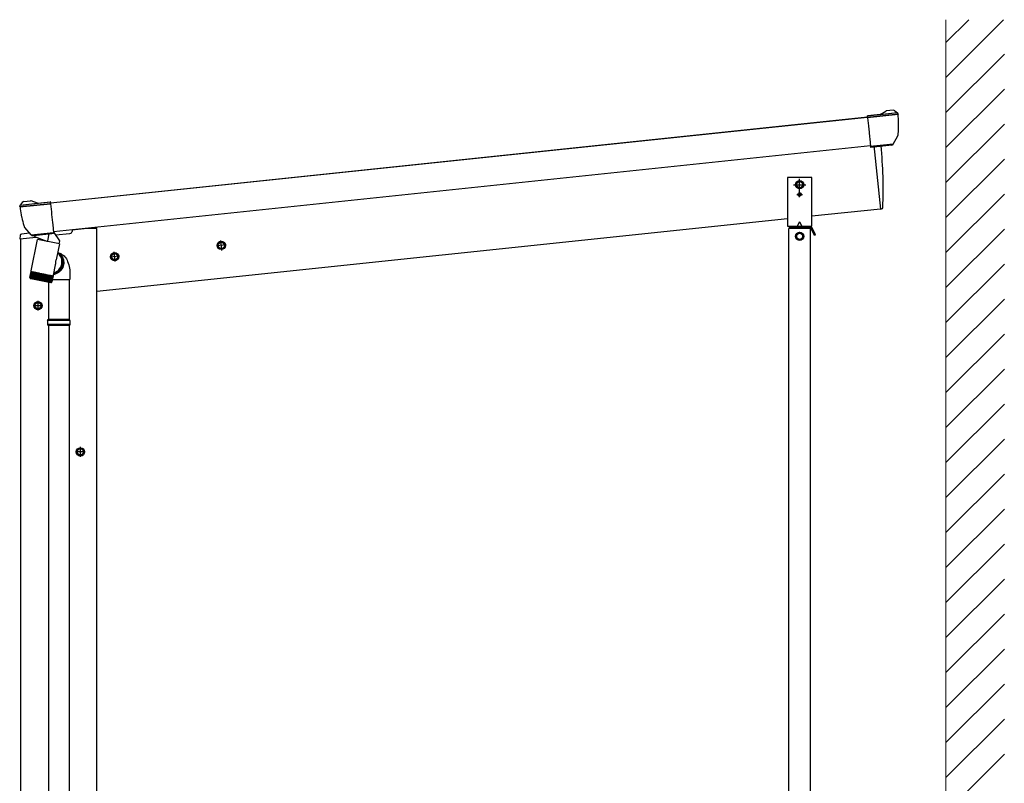
# Model space of a CAD drawing. Extents: x 105 to 1155, y 126 to 1688.
# Drawn here: x 206 to 307, y 957 to 1035 of the extents above; entities that cross this region are included whole.
import ezdxf

# ---------------------------------------------------------------- set-up
doc = ezdxf.new("R2010")
doc.units = 0
doc.linetypes.add('YCENTER_1', pattern=[13, 10, -1, 1, -1])
for name, color, linetype, lineweight in [('YKK_11', 7, 'CONTINUOUS', 30), ('YKK_13', 4, 'CONTINUOUS', 30), ('YKK_A1', 4, 'CONTINUOUS', 30), ('YSS_K', 3, 'CONTINUOUS', 13)]:
    doc.layers.add(name, color=color, linetype=linetype, lineweight=lineweight)

msp = doc.modelspace()

# ---------------------------------------------------------------- linework, layer by layer
at = {"layer": 'YKK_11'}
msp.add_line((292.77, 1022.51), (292.77, 1022.5), dxfattribs=at)
at = {"layer": 'YKK_13'}
for p, q in [((295.57, 1025.72), (292.47, 1025.4)), ((293.79, 1025.56), (292.47, 1025.42)), ((292.47, 1025.4), (292.47, 1025.42)), ((292.48, 1025.25), (292.47, 1025.4)), ((295.62, 1025.58), (292.48, 1025.25)), ((295.62, 1025.55), (292.49, 1025.22)), ((293.79, 1025.56), (294.37, 1025.91)), ((295.56, 1025.73), (293.79, 1025.54)), ((293.79, 1025.54), (293.79, 1025.56)), ((295.11, 1026), (294.43, 1025.93)), ((295.29, 1025.95), (295.56, 1025.73)), ((295.61, 1025.63), (295.62, 1025.58)), ((295.62, 1025.55), (295.62, 1025.58)), ((292.48, 1025.25), (292.49, 1025.22)), ((292.49, 1025.22), (292.57, 1024.4)), ((292.57, 1024.4), (292.59, 1024.28)), ((292.59, 1024.28), (292.6, 1024.11)), ((292.6, 1024.11), (292.69, 1023.28)), ((292.69, 1023.28), (292.71, 1023.06)), ((292.69, 1023.28), (292.69, 1023.28)), ((295.1, 1022.51), (295.58, 1023.36)), ((295.58, 1023.36), (295.6, 1023.41)), ((295.63, 1023.59), (295.63, 1023.59)), ((292.71, 1023.06), (292.8, 1022.27)), ((295.1, 1022.51), (292.8, 1022.27)), ((294.98, 1022.42), (292.81, 1022.19)), ((293.14, 1022.38), (293.82, 1015.86)), ((295.1, 1022.5), (295.1, 1022.51)), ((292.8, 1022.27), (292.81, 1022.19)), ((286.77, 1019.11), (284.27, 1019.11)), ((284.27, 1019.11), (284.27, 1014.11)), ((285.52, 1018.74), (285.19, 1018.55)), ((285.19, 1018.55), (285.19, 1018.18)), ((285.84, 1018.55), (285.52, 1018.74)), ((285.84, 1018.18), (285.84, 1018.55)), ((286.77, 1014.11), (286.77, 1019.11)), ((285.19, 1018.18), (285.52, 1017.99)), ((285.41, 1017.38), (285.41, 1017.34)), ((285.45, 1017.38), (285.41, 1017.38)), ((285.41, 1017.34), (285.45, 1017.34)), ((285.54, 1017.47), (285.5, 1017.47)), ((285.5, 1017.47), (285.5, 1017.42)), ((285.5, 1017.3), (285.5, 1017.26)), ((285.5, 1017.26), (285.54, 1017.26)), ((285.52, 1017.99), (285.84, 1018.18)), ((285.54, 1017.42), (285.54, 1017.47)), ((285.54, 1017.26), (285.54, 1017.3)), ((285.62, 1017.38), (285.58, 1017.38)), ((285.58, 1017.34), (285.62, 1017.34)), ((285.62, 1017.34), (285.62, 1017.38)), ((205.53, 1016.11), (208.66, 1016.44)), ((205.53, 1016.09), (208.66, 1016.41)), ((205.55, 1016.26), (208.65, 1016.59)), ((205.55, 1016.27), (207.32, 1016.45)), ((205.77, 1016.54), (205.56, 1016.27)), ((205.94, 1016.63), (206.61, 1016.7)), ((207.32, 1016.47), (206.68, 1016.69)), ((207.32, 1016.47), (208.64, 1016.61)), ((207.32, 1016.45), (207.32, 1016.47)), ((208.65, 1016.59), (208.64, 1016.61)), ((208.66, 1016.44), (208.65, 1016.59)), ((208.66, 1016.44), (208.66, 1016.41)), ((208.66, 1016.41), (208.75, 1015.59)), ((205.52, 1016.16), (205.53, 1016.11)), ((205.53, 1016.09), (205.53, 1016.11)), ((208.75, 1015.59), (208.76, 1015.47)), ((208.76, 1015.47), (208.78, 1015.3)), ((208.78, 1015.3), (208.87, 1014.47)), ((293.82, 1015.86), (293.93, 1015.88)), ((208.87, 1014.47), (208.89, 1014.25)), ((208.87, 1014.47), (208.87, 1014.47)), ((208.89, 1014.25), (208.98, 1013.46)), ((285.52, 1014.54), (285.27, 1014.11)), ((285.52, 1014.54), (285.76, 1014.11)), ((206.52, 1013.37), (205.68, 1013.29)), ((205.93, 1014.16), (205.93, 1014.16)), ((206.03, 1013.95), (205.99, 1013.99)), ((206.67, 1013.21), (206.03, 1013.95)), ((206.67, 1013.21), (208.98, 1013.46)), ((206.68, 1013.2), (206.67, 1013.21)), ((206.81, 1013.15), (208.98, 1013.38)), ((206.92, 1013.16), (208.8, 1013.36)), ((208.49, 1013.31), (208.35, 1012.59)), ((208.8, 1013.36), (208.88, 1013.37)), ((208.98, 1013.46), (208.98, 1013.38)), ((209.01, 1013.45), (209.57, 1012.61)), ((209.18, 1013.2), (210.65, 1013.36)), ((210.89, 1013.73), (210.87, 1013.57)), ((284.27, 1014.11), (286.77, 1014.11)), ((286.62, 1013.86), (284.42, 1013.86)), ((284.49, 1013.86), (284.49, 1014.01)), ((286.67, 1014.01), (284.49, 1014.01)), ((284.77, 1014.01), (284.77, 1014.11)), ((284.77, 1014.11), (286.27, 1014.11)), ((286.27, 1014.01), (284.77, 1014.01)), ((285.51, 1013.44), (285.19, 1013.25)), ((285.19, 1013.25), (285.19, 1012.87)), ((285.22, 1013.86), (285.22, 1014.01)), ((285.22, 1013.89), (285.82, 1013.89)), ((285.84, 1013.26), (285.51, 1013.44)), ((285.82, 1013.86), (285.82, 1014.01)), ((285.84, 1012.88), (285.84, 1013.26)), ((286.27, 1014.11), (286.27, 1014.01)), ((286.54, 1013.86), (286.54, 1014.01)), ((286.54, 1013.89), (286.67, 1013.89)), ((287.03, 1013.16), (286.7, 1013.87)), ((287.14, 1013.22), (286.81, 1013.93)), ((286.92, 1013.39), (287.04, 1013.44)), ((287.14, 1013.22), (287.03, 1013.16)), ((205.55, 1013.16), (205.5, 1012.81)), ((205.5, 1012.81), (207.18, 1012.99)), ((206.69, 1009.53), (207.34, 1012.74)), ((206.84, 1013.16), (206.92, 1013.16)), ((207.01, 1013.14), (207, 1013.1)), ((207.03, 1013.05), (208.27, 1012.56)), ((209.59, 1012.28), (207.34, 1012.74)), ((207.45, 1012.88), (207.42, 1012.72)), ((209.59, 1012.28), (209.29, 1010.82)), ((209.57, 1012.61), (209.51, 1012.3)), ((285.19, 1012.87), (285.52, 1012.69)), ((285.52, 1012.69), (285.84, 1012.88)), ((209.42, 1011.37), (209.4, 1011.38)), ((209.4, 1011.38), (209.49, 1011.34)), ((209.48, 1011.27), (209.4, 1011.34)), ((209.41, 1011.4), (209.48, 1011.38)), ((209.54, 1011.3), (209.42, 1011.37)), ((209.48, 1011.38), (209.61, 1011.34)), ((209.58, 1011.17), (209.48, 1011.27)), ((209.49, 1011.34), (209.6, 1011.26)), ((209.65, 1011.22), (209.54, 1011.3)), ((209.66, 1011.06), (209.58, 1011.17)), ((209.6, 1011.26), (209.71, 1011.17)), ((209.61, 1011.34), (209.73, 1011.28)), ((209.75, 1011.12), (209.65, 1011.22)), ((209.71, 1011.17), (209.8, 1011.06)), ((209.73, 1011.28), (209.84, 1011.21)), ((209.84, 1011.21), (209.95, 1011.14)), ((209.73, 1010.94), (209.66, 1011.06)), ((209.78, 1010.81), (209.73, 1010.94)), ((209.83, 1011.01), (209.75, 1011.12)), ((209.82, 1010.68), (209.78, 1010.81)), ((209.79, 1010.11), (209.83, 1010.25)), ((209.8, 1011.06), (209.88, 1010.95)), ((209.84, 1010.54), (209.82, 1010.68)), ((209.9, 1010.89), (209.83, 1011.01)), ((209.83, 1010.25), (209.84, 1010.4)), ((209.84, 1010.4), (209.84, 1010.54)), ((209.88, 1010.95), (209.94, 1010.82)), ((209.96, 1010.76), (209.9, 1010.89)), ((209.94, 1010.82), (209.98, 1010.69)), ((209.95, 1011.14), (210.05, 1011.05)), ((209.99, 1010.62), (209.96, 1010.76)), ((209.98, 1010.69), (210.01, 1010.55)), ((209.98, 1010.05), (210.01, 1010.19)), ((210.02, 1010.48), (209.99, 1010.62)), ((210.02, 1010.26), (210, 1010.12)), ((210.01, 1010.55), (210.03, 1010.41)), ((210.01, 1010.19), (210.02, 1010.34)), ((210.02, 1010.34), (210.02, 1010.48)), ((210.03, 1010.41), (210.02, 1010.26)), ((210.05, 1011.05), (210.13, 1010.96)), ((210.13, 1010.96), (210.22, 1010.86)), ((210.22, 1010.86), (210.29, 1010.74)), ((210.29, 1010.74), (210.36, 1010.62)), ((210.36, 1010.62), (210.42, 1010.48)), ((210.42, 1010.48), (210.48, 1010.32)), ((210.48, 1010.32), (210.54, 1010.15)), ((210.54, 1010.15), (210.58, 1009.97)), ((206.55, 1008.84), (206.68, 1009.46)), ((206.56, 1008.84), (206.68, 1009.45)), ((206.57, 1008.84), (206.7, 1009.45)), ((206.6, 1008.82), (206.72, 1009.45)), ((206.63, 1008.81), (206.75, 1009.44)), ((206.79, 1009.43), (206.65, 1008.75)), ((206.67, 1008.8), (206.79, 1009.43)), ((206.68, 1009.46), (206.69, 1009.53)), ((206.68, 1009.46), (206.68, 1009.46)), ((206.68, 1009.46), (206.68, 1009.45)), ((206.68, 1009.45), (206.7, 1009.45)), ((206.83, 1009.42), (206.69, 1008.75)), ((206.7, 1009.45), (206.72, 1009.45)), ((206.71, 1008.78), (206.84, 1009.42)), ((206.72, 1009.45), (206.76, 1009.44)), ((206.88, 1009.41), (206.74, 1008.74)), ((206.76, 1009.44), (206.8, 1009.43)), ((206.76, 1008.77), (206.9, 1009.41)), ((206.8, 1009.43), (206.85, 1009.42)), ((206.93, 1009.4), (206.8, 1008.73)), ((206.82, 1008.75), (206.96, 1009.4)), ((206.85, 1009.42), (206.9, 1009.41)), ((207, 1009.39), (206.86, 1008.71)), ((206.89, 1008.73), (207.02, 1009.38)), ((206.9, 1009.41), (206.96, 1009.4)), ((207.07, 1009.38), (206.93, 1008.7)), ((206.96, 1009.4), (207.03, 1009.38)), ((206.96, 1008.72), (207.1, 1009.37)), ((207.14, 1009.36), (207, 1008.68)), ((207.03, 1009.38), (207.11, 1009.37)), ((207.04, 1008.7), (207.17, 1009.35)), ((207.22, 1009.34), (207.08, 1008.67)), ((207.11, 1009.37), (207.19, 1009.35)), ((207.12, 1008.68), (207.26, 1009.34)), ((207.3, 1009.33), (207.16, 1008.65)), ((207.19, 1009.35), (207.27, 1009.33)), ((207.21, 1008.66), (207.34, 1009.32)), ((207.39, 1009.31), (207.25, 1008.63)), ((207.27, 1009.33), (207.36, 1009.32)), ((207.3, 1008.63), (207.43, 1009.3)), ((207.48, 1009.29), (207.34, 1008.61)), ((207.36, 1009.32), (207.45, 1009.3)), ((207.39, 1008.61), (207.52, 1009.28)), ((207.57, 1009.27), (207.44, 1008.6)), ((207.45, 1009.3), (207.54, 1009.28)), ((207.48, 1008.59), (207.62, 1009.26)), ((207.67, 1009.25), (207.53, 1008.58)), ((207.54, 1009.28), (207.64, 1009.26)), ((207.58, 1008.57), (207.71, 1009.24)), ((207.76, 1009.23), (207.63, 1008.56)), ((207.64, 1009.26), (207.74, 1009.24)), ((207.81, 1009.22), (207.67, 1008.55)), ((207.86, 1009.21), (207.72, 1008.54)), ((207.74, 1009.24), (207.84, 1009.22)), ((207.91, 1009.2), (207.77, 1008.53)), ((207.95, 1009.19), (207.82, 1008.52)), ((207.84, 1009.22), (207.93, 1009.2)), ((208, 1009.19), (207.86, 1008.51)), ((208.05, 1009.18), (207.91, 1008.51)), ((207.93, 1009.2), (208.03, 1009.18)), ((208.09, 1009.17), (207.96, 1008.49)), ((208.14, 1009.16), (208.01, 1008.49)), ((208.03, 1009.18), (208.12, 1009.16)), ((208.18, 1009.15), (208.05, 1008.47)), ((208.23, 1009.14), (208.1, 1008.47)), ((208.12, 1009.16), (208.22, 1009.14)), ((208.22, 1009.14), (208.31, 1009.12)), ((209.15, 1010.12), (208.93, 1009.07)), ((209, 1009.13), (208.95, 1009.14)), ((209.04, 1009.2), (208.96, 1009.19)), ((208.96, 1009.19), (208.97, 1009.19)), ((208.97, 1009.19), (209.1, 1009.21)), ((208.98, 1009.31), (209.03, 1009.32)), ((209.03, 1009.32), (209.16, 1009.37)), ((209.18, 1009.22), (209.04, 1009.2)), ((209.11, 1009.34), (209.1, 1009.35)), ((209.1, 1009.21), (209.24, 1009.25)), ((209.11, 1009.33), (209.11, 1009.34)), ((209.14, 1009.35), (209.12, 1009.36)), ((209.16, 1009.37), (209.29, 1009.44)), ((209.31, 1009.27), (209.18, 1009.22)), ((209.24, 1009.25), (209.37, 1009.3)), ((209.29, 1009.44), (209.4, 1009.52)), ((209.44, 1009.33), (209.31, 1009.27)), ((209.37, 1009.3), (209.49, 1009.37)), ((209.4, 1009.52), (209.51, 1009.62)), ((209.55, 1009.41), (209.44, 1009.33)), ((209.49, 1009.37), (209.6, 1009.45)), ((209.51, 1009.62), (209.6, 1009.73)), ((209.66, 1009.5), (209.55, 1009.41)), ((209.6, 1009.73), (209.68, 1009.85)), ((209.6, 1009.45), (209.7, 1009.55)), ((209.76, 1009.6), (209.66, 1009.5)), ((209.68, 1009.85), (209.74, 1009.98)), ((209.7, 1009.55), (209.79, 1009.66)), ((209.74, 1009.98), (209.79, 1010.11)), ((209.84, 1009.72), (209.76, 1009.6)), ((209.79, 1009.66), (209.87, 1009.78)), ((209.91, 1009.85), (209.84, 1009.72)), ((209.87, 1009.78), (209.93, 1009.91)), ((209.96, 1009.98), (209.91, 1009.85)), ((209.93, 1009.91), (209.98, 1010.05)), ((210, 1010.12), (209.96, 1009.98)), ((210.58, 1009.97), (210.61, 1009.79)), ((210.61, 1009.79), (210.63, 1009.62)), ((210.63, 1009.62), (210.65, 1009.44)), ((210.65, 1009.44), (210.66, 1009.26)), ((210.66, 1009.26), (210.66, 1009.12)), ((206.57, 1008.77), (206.56, 1008.77)), ((206.56, 1008.77), (206.56, 1008.77)), ((206.57, 1008.83), (206.57, 1008.84)), ((206.58, 1008.78), (206.57, 1008.77)), ((206.58, 1008.77), (206.57, 1008.77)), ((206.6, 1008.79), (206.59, 1008.77)), ((206.6, 1008.76), (206.59, 1008.77)), ((206.62, 1008.8), (206.62, 1008.76)), ((206.63, 1008.76), (206.62, 1008.76)), ((206.63, 1008.72), (208.68, 1008.31)), ((206.67, 1008.75), (206.65, 1008.75)), ((206.72, 1008.74), (206.69, 1008.75)), ((206.77, 1008.73), (206.74, 1008.74)), ((206.83, 1008.72), (206.8, 1008.73)), ((206.89, 1008.71), (206.86, 1008.71)), ((206.96, 1008.69), (206.93, 1008.7)), ((207.04, 1008.68), (207, 1008.68)), ((207.12, 1008.66), (207.08, 1008.67)), ((207.21, 1008.64), (207.16, 1008.65)), ((207.3, 1008.62), (207.25, 1008.63)), ((207.39, 1008.6), (207.34, 1008.61)), ((207.48, 1008.59), (207.44, 1008.6)), ((207.58, 1008.57), (207.53, 1008.58)), ((207.67, 1008.55), (207.63, 1008.56)), ((207.77, 1008.53), (207.72, 1008.54)), ((207.86, 1008.51), (207.82, 1008.52)), ((207.96, 1008.49), (207.91, 1008.5)), ((208.05, 1008.47), (208, 1008.48)), ((208.13, 1008.45), (208.09, 1008.46)), ((208.27, 1009.13), (208.13, 1008.45)), ((208.32, 1009.12), (208.18, 1008.46)), ((208.22, 1008.44), (208.18, 1008.44)), ((208.36, 1009.11), (208.22, 1008.44)), ((208.3, 1008.42), (208.26, 1008.43)), ((208.4, 1009.1), (208.27, 1008.45)), ((208.44, 1009.1), (208.3, 1008.42)), ((208.31, 1009.12), (208.39, 1009.11)), ((208.37, 1008.4), (208.34, 1008.41)), ((208.48, 1009.09), (208.35, 1008.43)), ((208.51, 1009.08), (208.37, 1008.4)), ((208.39, 1009.11), (208.47, 1009.09)), ((208.44, 1008.39), (208.41, 1008.4)), ((208.56, 1009.07), (208.42, 1008.42)), ((208.58, 1009.07), (208.44, 1008.39)), ((208.46, 1008.35), (208.46, 1004.51)), ((208.47, 1009.09), (208.55, 1009.07)), ((208.51, 1008.38), (208.48, 1008.38)), ((208.62, 1009.06), (208.49, 1008.41)), ((208.65, 1009.05), (208.51, 1008.38)), ((208.57, 1008.37), (208.54, 1008.37)), ((208.55, 1009.07), (208.62, 1009.06)), ((208.69, 1009.05), (208.56, 1008.4)), ((208.7, 1009.04), (208.57, 1008.37)), ((208.62, 1008.36), (208.59, 1008.36)), ((208.74, 1009.03), (208.61, 1008.4)), ((208.62, 1009.06), (208.68, 1009.05)), ((208.75, 1009.03), (208.62, 1008.36)), ((208.66, 1008.35), (208.64, 1008.35)), ((208.79, 1009.02), (208.66, 1008.39)), ((208.8, 1009.02), (208.66, 1008.35)), ((208.68, 1009.05), (208.74, 1009.04)), ((208.69, 1008.34), (208.68, 1008.34)), ((208.83, 1009.02), (208.69, 1008.34)), ((208.83, 1009.02), (208.7, 1008.38)), ((208.72, 1008.33), (208.71, 1008.34)), ((208.73, 1008.36), (208.72, 1008.33)), ((208.74, 1008.33), (208.73, 1008.33)), ((208.74, 1009.04), (208.79, 1009.03)), ((208.87, 1009.01), (208.74, 1008.38)), ((208.74, 1008.34), (208.74, 1008.33)), ((208.75, 1008.33), (208.75, 1008.33)), ((208.89, 1009), (208.76, 1008.38)), ((208.76, 1008.33), (208.76, 1008.33)), ((208.91, 1009), (208.78, 1008.38)), ((208.78, 1008.37), (208.78, 1008.39)), ((208.78, 1008.39), (208.78, 1008.39)), ((208.79, 1009.03), (208.83, 1009.02)), ((208.92, 1009), (208.79, 1008.39)), ((208.92, 1009), (208.79, 1008.39)), ((208.83, 1009.02), (208.86, 1009.01)), ((208.84, 1008.62), (209.14, 1008.62)), ((208.86, 1009.01), (208.89, 1009)), ((208.89, 1009), (208.91, 1009)), ((208.91, 1009), (208.92, 1009)), ((208.93, 1009.07), (208.92, 1009)), ((208.92, 1009), (208.92, 1009)), ((209.14, 1009.12), (209, 1009.13)), ((209.14, 1008.62), (210.66, 1008.62)), ((210.56, 1008.62), (210.56, 1004.51)), ((210.66, 1009.12), (210.66, 1008.62)), ((208.36, 1004.41), (208.41, 1004.51)), ((210.66, 1004.41), (208.36, 1004.41)), ((208.36, 1004.41), (208.36, 1004.01)), ((210.61, 1004.51), (208.41, 1004.51)), ((210.66, 1004.41), (210.61, 1004.51)), ((210.66, 1004.41), (210.66, 1004.01)), ((210.66, 1004.01), (208.36, 1004.01)), ((208.36, 1004.01), (208.41, 1003.91)), ((210.61, 1003.91), (208.41, 1003.91)), ((208.46, 1003.91), (208.46, 949.26)), ((210.56, 1003.91), (210.56, 949.26)), ((210.66, 1004.01), (210.61, 1003.91))]:
    msp.add_line(p, q, dxfattribs=at)
at = {"layer": 'YKK_13', "linetype": 'YCENTER_1'}
for p, q in [((284.89, 1018.36), (286.14, 1018.36)), ((285.52, 1017.65), (285.52, 1018.95)), ((285.23, 1017.36), (285.8, 1017.36)), ((285.52, 1017.08), (285.52, 1017.65))]:
    msp.add_line(p, q, dxfattribs=at)
at = {"layer": 'YKK_13'}
for centre, radius in [((285.52, 1018.36), 0.425), ((285.52, 1018.36), 0.385), ((285.52, 1018.36), 0.325), ((285.52, 1018.36), 0.325), ((285.52, 1017.36), 0.187), ((285.52, 1013.06), 0.425), ((285.52, 1013.06), 0.385), ((285.52, 1013.06), 0.325)]:
    msp.add_circle(centre, radius, dxfattribs=at)
for centre, radius, start, end in [((294.45, 1025.78), 0.15, 96, 121), ((295.13, 1025.75), 0.25, 51, 96), ((295.46, 1025.62), 0.15, 44.9187, 47.0083), ((295.46, 1025.62), 0.15, 47.0083, 51), ((295.46, 1025.62), 0.15, 6.0089, 44.9099), ((285.57, 1024.5), 10.1, 1.2741, 6), ((285.57, 1024.5), 10.1, 354.8422, 359.646), ((285.57, 1024.5), 10.1, 0.6047, 1.2741), ((285.57, 1024.5), 10.1, 359.646, 0.6047), ((295.47, 1023.48), 0.15, 331, 354.1392), ((285.57, 1024.5), 10.1, 354.1392, 354.84), ((249.09, 1017.87), 45, 357.6392, 5.7147), ((294.97, 1022.57), 0.15, 276, 331), ((285.45, 1017.42), 0.041, 270, 360), ((285.45, 1017.3), 0.041, 360, 90), ((285.58, 1017.42), 0.041, 180, 270), ((285.58, 1017.3), 0.041, 90, 180), ((205.67, 1016.18), 0.15, 147.0901, 185.9911), ((205.67, 1016.18), 0.15, 144.9917, 147.0813), ((205.67, 1016.18), 0.15, 141, 144.9917), ((205.96, 1016.38), 0.25, 96, 141), ((206.63, 1016.55), 0.15, 71, 96), ((215.58, 1017.14), 10.1, 186, 190.7259), ((215.58, 1017.14), 10.1, 190.7259, 191.3953), ((293.9, 1016.03), 0.15, 278, 357.6392), ((215.58, 1017.14), 10.1, 191.3953, 192.354), ((215.58, 1017.14), 10.1, 192.354, 197.1578), ((205.69, 1013.14), 0.15, 96, 172.5), ((215.58, 1017.14), 10.1, 197.16, 197.8608), ((206.11, 1014.09), 0.15, 197.8608, 221), ((206.79, 1013.3), 0.15, 221, 276), ((208.52, 1013.3), 0.0302, 93.0984, 164.7059), ((210.63, 1013.6), 0.25, 276, 352.5), ((286.67, 1013.86), 0.15, 25, 90), ((286.67, 1013.86), 0.025, 25, 90), ((206.99, 1013.15), 0.025, 348.5, 96), ((207.05, 1013.09), 0.05, 168.5, 248.5), ((208.3, 1012.61), 0.0516, 242.539, 344.4657), ((208.83, 1010.41), 1.12, 357.547, 59.1598), ((208.78, 1010.37), 1.17, 279.1277, 359.2886), ((208.78, 1010.37), 1.08, 280.4693, 359.288), ((208.78, 1010.39), 1.09, 358.2665, 23.2853), ((206.65, 1008.82), 0.103, 169.7591, 210.3317), ((206.65, 1008.82), 0.0974, 167.5402, 209.9777), ((206.67, 1008.83), 0.111, 172.5608, 210.501), ((206.65, 1008.82), 0.0916, 164.5678, 209.3335), ((206.65, 1008.82), 0.1, 209.9096, 258.5), ((206.69, 1008.83), 0.12, 175.2734, 210.3877), ((206.66, 1008.81), 0.0869, 161.5757, 208.3638), ((206.68, 1008.8), 0.0832, 158.6018, 207.0513), ((206.73, 1008.83), 0.132, 177.8766, 210.0106), ((206.71, 1008.79), 0.0805, 155.6878, 205.3826), ((206.78, 1008.83), 0.147, 180.3551, 209.3851), ((206.74, 1008.78), 0.0787, 152.8776, 203.35), ((206.84, 1008.83), 0.166, 182.6991, 208.5229), ((206.79, 1008.77), 0.0778, 150.2151, 200.9538), ((206.91, 1008.82), 0.191, 184.9037, 207.4311), ((206.84, 1008.76), 0.0778, 147.7428, 198.2036), ((207, 1008.82), 0.225, 186.9706, 206.1101), ((206.9, 1008.74), 0.0789, 145.4988, 195.1196), ((207.11, 1008.83), 0.276, 188.9101, 204.5514), ((206.97, 1008.72), 0.081, 143.5146, 191.7325), ((207.26, 1008.84), 0.36, 190.751, 202.7273), ((207.05, 1008.7), 0.0843, 141.8136, 188.0831), ((207.51, 1008.87), 0.54, 192.5823, 200.5486), ((207.13, 1008.68), 0.0892, 140.4098, 184.221), ((208.64, 1009.16), 1.63, 194.8989, 197.5196), ((207.22, 1008.66), 0.0958, 139.3073, 180.2016), ((207.45, 1008.77), 0.309, 188.7702, 202.5693), ((207.31, 1008.63), 0.105, 138.5016, 176.084), ((206.04, 1008.35), 1.24, 13.2446, 16.6471), ((207.41, 1008.61), 0.117, 137.981, 171.9269), ((202.83, 1007.52), 4.64, 13.5838, 14.4891), ((207.52, 1008.58), 0.133, 137.7292, 167.7857), ((206.81, 1008.49), 0.636, 9.6639, 16.2172), ((207.63, 1008.54), 0.155, 137.7287, 163.7089), ((207.15, 1008.54), 0.378, 6.1921, 17.1239), ((207.75, 1008.5), 0.186, 137.9646, 159.7345), ((207.35, 1008.54), 0.271, 2.6468, 17.7322), ((207.89, 1008.45), 0.234, 138.4304, 155.8854), ((207.51, 1008.54), 0.212, 358.9587, 18.1163), ((208.05, 1008.38), 0.317, 139.1392, 152.1584), ((207.64, 1008.53), 0.173, 355.1225, 18.291), ((208.29, 1008.25), 0.5, 140.1637, 148.4868), ((207.77, 1008.52), 0.147, 351.1562, 18.2527), ((209.25, 1007.57), 1.59, 141.8686, 144.5081), ((207.88, 1008.51), 0.128, 347.0923, 17.9907), ((207.94, 1008.6), 0.165, 309.3029, 335.1731), ((207.98, 1008.49), 0.114, 342.9739, 17.4908), ((212.43, 1005.08), 5.46, 141.0839, 141.863), ((208.08, 1008.48), 0.103, 338.8527, 16.7389), ((208.49, 1008.27), 0.316, 134.1023, 147.6848), ((208.17, 1008.47), 0.0952, 334.7868, 15.7222), ((207.68, 1008.98), 0.838, 317.9355, 323.0588), ((208.26, 1008.46), 0.0893, 330.8352, 14.4345), ((208.06, 1008.71), 0.436, 315.3415, 325.2253), ((208.34, 1008.44), 0.085, 327.0574, 12.8751), ((208.23, 1008.62), 0.311, 313.3184, 327.1851), ((208.41, 1008.43), 0.0821, 323.5092, 11.0511), ((208.35, 1008.56), 0.246, 311.6214, 329.1829), ((208.48, 1008.42), 0.0803, 320.2392, 8.978), ((208.43, 1008.52), 0.204, 310.189, 331.281), ((208.53, 1008.41), 0.0797, 317.2873, 6.6791), ((208.51, 1008.49), 0.175, 308.9991, 333.5028), ((208.58, 1008.41), 0.08, 314.6824, 4.1847), ((208.56, 1008.47), 0.154, 308.0449, 335.8576), ((208.62, 1008.4), 0.0813, 312.4423, 1.5304), ((208.7, 1008.41), 0.1, 258.5, 307.0904), ((208.61, 1008.45), 0.137, 307.3273, 338.3464), ((208.66, 1008.4), 0.0834, 310.5743, 358.7552), ((208.65, 1008.43), 0.124, 306.8533, 340.9644), ((208.68, 1008.4), 0.0866, 309.0757, 355.8996), ((208.67, 1008.42), 0.113, 306.6341, 343.7011), ((208.69, 1008.41), 0.105, 306.6845, 346.5402), ((208.7, 1008.4), 0.096, 307.1405, 350.1059)]:
    msp.add_arc(centre, radius, start, end, dxfattribs=at)
at = {"layer": 'YKK_13', "extrusion": (0, 0, -1)}
for major_axis, start_param, end_param in [((-0.6, 1.24), 2.068016, 2.383035), ((-1.14, -0.55), 3.638812, 3.953831)]:
    msp.add_ellipse((208.1, 1010.73), major_axis=major_axis, ratio=0.717161, start_param=start_param, end_param=end_param, dxfattribs=at)
at = {"layer": 'YKK_A1', "ltscale": 20}
for p, q in [((208.65, 1016.51), (292.48, 1025.32)), ((208.66, 1016.49), (292.48, 1025.3)), ((292.79, 1022.34), (208.97, 1013.53))]:
    msp.add_line(p, q, dxfattribs=at)
at = {"layer": 'YKK_A1'}
for p, q in [((293.14, 1022.38), (293.82, 1015.86)), ((293.82, 1015.86), (286.76, 1015.12)), ((284.27, 1014.86), (213.43, 1007.41)), ((212.43, 1013.86), (210.89, 1013.7)), ((213.43, 1013.86), (212.43, 1013.86)), ((213.43, 882.41), (213.43, 1013.86)), ((284.42, 933.86), (284.42, 1013.86)), ((286.62, 933.86), (286.62, 1013.86)), ((205.63, 882.41), (205.63, 1012.83))]:
    msp.add_line(p, q, dxfattribs=at)
at = {"layer": 'YKK_A1', "linetype": 'YCENTER_1', "ltscale": 0.5}
for p, q in [((226.68, 1012.17), (225.69, 1012.07)), ((226.24, 1011.62), (226.13, 1012.62)), ((215.3, 1010.48), (215.19, 1011.47)), ((215.74, 1011.02), (214.75, 1010.92)), ((207.38, 1005.44), (207.38, 1006.44)), ((207.88, 1005.94), (206.88, 1005.94)), ((211.73, 990.44), (211.73, 991.44)), ((212.23, 990.94), (211.23, 990.94))]:
    msp.add_line(p, q, dxfattribs=at)
at = {"layer": 'YKK_A1', "linetype": 'Continuous', "ltscale": 0.5}
for p, q in [((226.14, 1012.5), (225.84, 1012.27)), ((225.84, 1012.27), (225.88, 1011.9)), ((226.49, 1012.34), (226.14, 1012.5)), ((226.53, 1011.97), (226.49, 1012.34)), ((215.2, 1011.35), (214.9, 1011.12)), ((215.55, 1011.19), (215.2, 1011.35)), ((215.59, 1010.82), (215.55, 1011.19)), ((225.88, 1011.9), (226.22, 1011.75)), ((226.22, 1011.75), (226.53, 1011.97)), ((214.9, 1011.12), (214.94, 1010.75)), ((214.94, 1010.75), (215.28, 1010.6)), ((215.28, 1010.6), (215.59, 1010.82)), ((207.38, 1006.31), (207.06, 1006.12)), ((207.06, 1006.12), (207.06, 1005.75)), ((207.71, 1006.12), (207.38, 1006.31)), ((207.71, 1005.75), (207.71, 1006.12)), ((207.06, 1005.75), (207.38, 1005.56)), ((207.38, 1005.56), (207.71, 1005.75)), ((211.73, 991.31), (211.41, 991.12)), ((211.41, 991.12), (211.41, 990.75)), ((212.06, 991.12), (211.73, 991.31)), ((212.06, 990.75), (212.06, 991.12)), ((211.41, 990.75), (211.73, 990.56)), ((211.73, 990.56), (212.06, 990.75))]:
    msp.add_line(p, q, dxfattribs=at)
for centre, radius in [((226.18, 1012.12), 0.425), ((226.18, 1012.12), 0.385), ((226.18, 1012.12), 0.325), ((215.24, 1010.97), 0.425), ((215.24, 1010.97), 0.385), ((215.24, 1010.97), 0.325), ((207.38, 1005.94), 0.425), ((207.38, 1005.94), 0.385), ((207.38, 1005.94), 0.325), ((211.73, 990.94), 0.425), ((211.73, 990.94), 0.385), ((211.73, 990.94), 0.325)]:
    msp.add_circle(centre, radius, dxfattribs=at)
at = {"layer": 'YSS_K'}
for p, q in [((300.52, 1032.95), (302.86, 1035.29)), ((300.52, 1029.36), (306.45, 1035.29)), ((300.52, 882.41), (300.52, 1035.29)), ((300.52, 1025.77), (306.52, 1031.77)), ((300.52, 1022.17), (306.52, 1028.17)), ((300.52, 1018.58), (306.52, 1024.58)), ((300.52, 1014.99), (306.52, 1020.99)), ((300.52, 1011.4), (306.52, 1017.4)), ((300.52, 1007.8), (306.52, 1013.8)), ((300.52, 1004.21), (306.52, 1010.21)), ((300.52, 1000.62), (306.52, 1006.62)), ((300.52, 997.03), (306.52, 1003.03)), ((300.52, 993.44), (306.52, 999.44)), ((300.52, 989.84), (306.52, 995.84)), ((300.52, 986.25), (306.52, 992.25)), ((300.52, 982.66), (306.52, 988.66)), ((300.52, 979.07), (306.52, 985.07)), ((300.52, 975.48), (306.52, 981.48)), ((300.52, 971.88), (306.52, 977.88)), ((300.52, 968.29), (306.52, 974.29)), ((300.52, 964.7), (306.52, 970.7)), ((300.52, 961.11), (306.52, 967.11)), ((300.52, 957.52), (306.52, 963.52)), ((300.52, 953.92), (306.52, 959.92))]:
    msp.add_line(p, q, dxfattribs=at)

doc.saveas('drawing.dxf')
